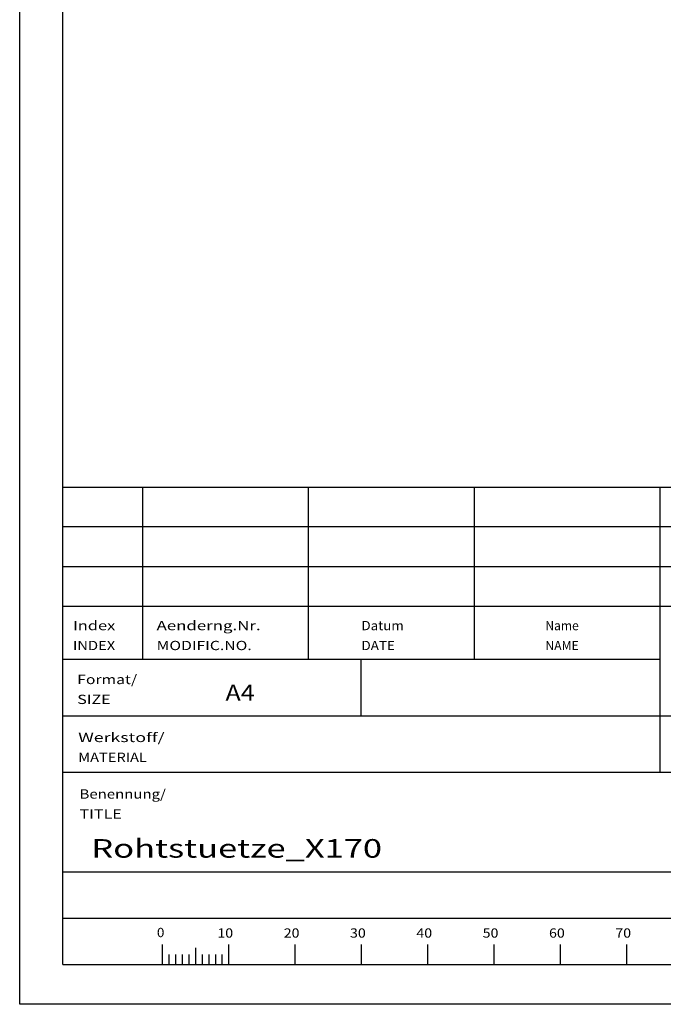
# Model space of a CAD drawing. Units: millimetres. Extents: x 0 to 300, y 0 to 424.
# Drawn here: x 0 to 139, y 0 to 212 of the extents above; entities that cross this region are included whole.
import ezdxf
from ezdxf.enums import TextEntityAlignment as Align

# ---------------------------------------------------------------- set-up
doc = ezdxf.new("R2010")
doc.units = ezdxf.units.MM
doc.layers.add('LAYER0', color=7, linetype='Continuous')
doc.styles.add('VISI1-courier new', font='txt')
doc.dimstyles.new('VisiStyle', dxfattribs={"dimtxt": 4, "dimasz": 2.835641, "dimexe": 3, "dimexo": 0, "dimgap": 1.5, "dimtad": 1, "dimdsep": 46, "dimtxsty": 'VISI1-courier new', "dimblk1": 'ArrowheadClosed', "dimblk2": 'ArrowheadClosed', "dimsah": 1, "dimcen": 0, "dimclrt": 7, "dimaunit": 1, "dimadec": 3, "dimazin": 2, "dimtfac": 0.8, "dimtmove": 0, "dimatfit": 3, "dimfxl": 1, "dimtolj": 1, "dimtzin": 4, "dimarcsym": 0})

# ---------------------------------------------------------------- blocks, each defined once
blk = doc.blocks.new('Group 1')
at = {"layer": 'LAYER0', "color": 56, "linetype": 'Continuous'}
for p, q in [((0, 0), (0, 424.29)), ((26.43, 111.43), (26.43, 74.29)), ((62.14, 111.43), (62.14, 74.29)), ((97.86, 111.43), (97.86, 74.29)), ((209.29, 102.86), (9.29, 102.86)), ((209.29, 94.29), (9.29, 94.29)), ((137.86, 74.29), (9.29, 74.29)), ((73.57, 62.14), (73.57, 74.29)), ((9.29, 62.14), (209.29, 62.14)), ((30.71, 12.87), (30.71, 8.57)), ((45, 12.87), (45, 8.57)), ((59.29, 12.87), (59.29, 8.57)), ((73.57, 12.87), (73.57, 8.57)), ((87.86, 12.87), (87.86, 8.57)), ((102.14, 12.87), (102.14, 8.57)), ((116.43, 12.87), (116.43, 8.57)), ((130.71, 12.87), (130.71, 8.57)), ((32.14, 10.71), (32.14, 8.57)), ((33.57, 10.71), (33.57, 8.57)), ((35, 10.71), (35, 8.57)), ((36.43, 10.71), (36.43, 8.57)), ((37.86, 12.18), (37.86, 8.57)), ((39.29, 10.71), (39.29, 8.57)), ((40.71, 10.71), (40.71, 8.57)), ((42.14, 10.71), (42.14, 8.57)), ((43.57, 10.71), (43.57, 8.57)), ((300, 0), (0, 0))]:
    blk.add_line(p, q, dxfattribs=at)
at = {"layer": 'LAYER0', "color": 7, "linetype": 'Continuous'}
for p, q in [((9.29, 8.57), (9.29, 415.71)), ((9.29, 111.43), (290.71, 111.43)), ((137.86, 111.43), (137.86, 50)), ((209.29, 85.71), (9.29, 85.71)), ((9.29, 50), (290.71, 50)), ((9.29, 28.57), (290.71, 28.57)), ((9.29, 28.57), (290.71, 28.57)), ((9.29, 18.57), (290.71, 18.57)), ((9.29, 8.57), (290.71, 8.57)), ((9.29, 8.57), (290.71, 8.57))]:
    blk.add_line(p, q, dxfattribs=at)
at = {"layer": 'LAYER0', "color": 56, "linetype": 'Continuous', "style": 'VISI1-courier new'}
for s, width, p, p2 in [('Index', 0.866667, (11.48, 80.6), (20.58, 80.6)), ('Aenderng.Nr.', 0.888889, (29.48, 80.6), (51.88, 80.6)), ('Datum', 0.866667, (73.61, 80.6), (82.71, 80.6)), ('Name', 0.857143, (113.21, 80.6), (120.41, 80.6)), ('INDEX', 0.866667, (11.48, 76.31), (20.58, 76.31)), ('MODIFIC.NO.', 0.887446, (29.48, 76.31), (49.98, 76.31)), ('DATE', 0.857143, (73.61, 76.31), (80.81, 76.31)), ('NAME', 0.857143, (113.21, 76.31), (120.41, 76.31)), ('Format/', 0.877551, (12.39, 68.99), (25.29, 68.99)), ('SIZE', 0.857143, (12.39, 64.7), (19.59, 64.7)), ('Werkstoff/', 0.885714, (12.6, 56.5), (31.2, 56.5)), ('MATERIAL', 0.880952, (12.6, 52.22), (27.4, 52.22)), ('Benennung/', 0.885714, (12.89, 44.31), (31.49, 44.31)), ('TITLE', 0.866667, (12.89, 40.03), (21.99, 40.03)), ('0', 0.761905, (29.56, 14.47), (31.16, 14.47)), ('10', 0.809524, (42.57, 14.36), (45.97, 14.36)), ('20', 0.809524, (56.86, 14.36), (60.26, 14.36)), ('30', 0.809524, (71.14, 14.36), (74.54, 14.36)), ('40', 0.809524, (85.43, 14.36), (88.83, 14.36)), ('50', 0.809524, (99.71, 14.36), (103.11, 14.36)), ('60', 0.809524, (114, 14.36), (117.4, 14.36)), ('70', 0.809524, (128.28, 14.36), (131.68, 14.36))]:
    blk.add_text(s, height=2, dxfattribs=dict(at, width=width)).set_placement(p, p2, align=Align.FIT)
at = {"layer": 'LAYER0', "color": 7, "linetype": 'Continuous', "style": 'VISI1-courier new'}
for s, height, width, p, p2 in [('A4', 3.5, 0.857143, (44.32, 65.4), (50.62, 65.4)), ('Rohtstuetze_X170', 4, 0.931767, (15.43, 31.59), (78.04, 31.59))]:
    blk.add_text(s, height=height, dxfattribs=dict(at, width=width)).set_placement(p, p2, align=Align.FIT)
blk = doc.blocks.new('ArrowheadClosed')
at = {"color": 0}
for p, q in [((0, 0), (-1, 0.176)), ((-1, 0.176), (-1, -0.176)), ((-1, -0.176), (0, 0))]:
    blk.add_line(p, q, dxfattribs=at)
blk = doc.blocks.new('*D28')
at = {"layer": 'LAYER0', "color": 56, "linetype": 'Continuous'}
blk.add_line((195.7, 364.14), (211.13, 406.53), dxfattribs=at)
at = {"layer": 'LAYER0', "color": 56, "linetype": 'Continuous', "extrusion": (0, 0, -1), "xscale": 2.835640909808854, "yscale": 2.835640909808854, "zscale": 2.835640909808854, "rotation": 289.9999999999999}
blk.add_blockref('ArrowheadClosed', (-195.7, 364.14), dxfattribs=at)
at = {"layer": 'LAYER0', "color": 230, "linetype": 'Continuous', "style": 'VISI1-courier new', "width": 0.931767}
for s, p, p2 in [('%%u4', (206.47, 400), (207.81, 403.67)), ('%%c', (203.58, 392.06), (204.92, 395.73))]:
    blk.add_text(s, height=4, rotation=70, dxfattribs=at).set_placement(p, p2, align=Align.FIT)

msp = doc.modelspace()

# ---------------------------------------------------------------- block references
at = {"layer": 'LAYER0', "color": 4, "linetype": 'Continuous'}
msp.add_blockref('Group 1', (0, 0), dxfattribs=at)

# ---------------------------------------------------------------- dimensions: what is measured, and where the dimension line sits
at = {"layer": 'LAYER0', "color": 56, "linetype": 'Continuous'}
dim = msp.add_diameter_dim_2p(p1=(210.199, 403.982), p2=(195.697, 364.139), text='%%u <> 4', dimstyle='VisiStyle', override={"dimasz": 2.835641, "dimclrt": 230, "dimatfit": 0}, dxfattribs=at)
dim.commit()
dim.dimension.update_dxf_attribs({"geometry": '*D28', "text_midpoint": (0, 0)})

doc.saveas('drawing.dxf')
